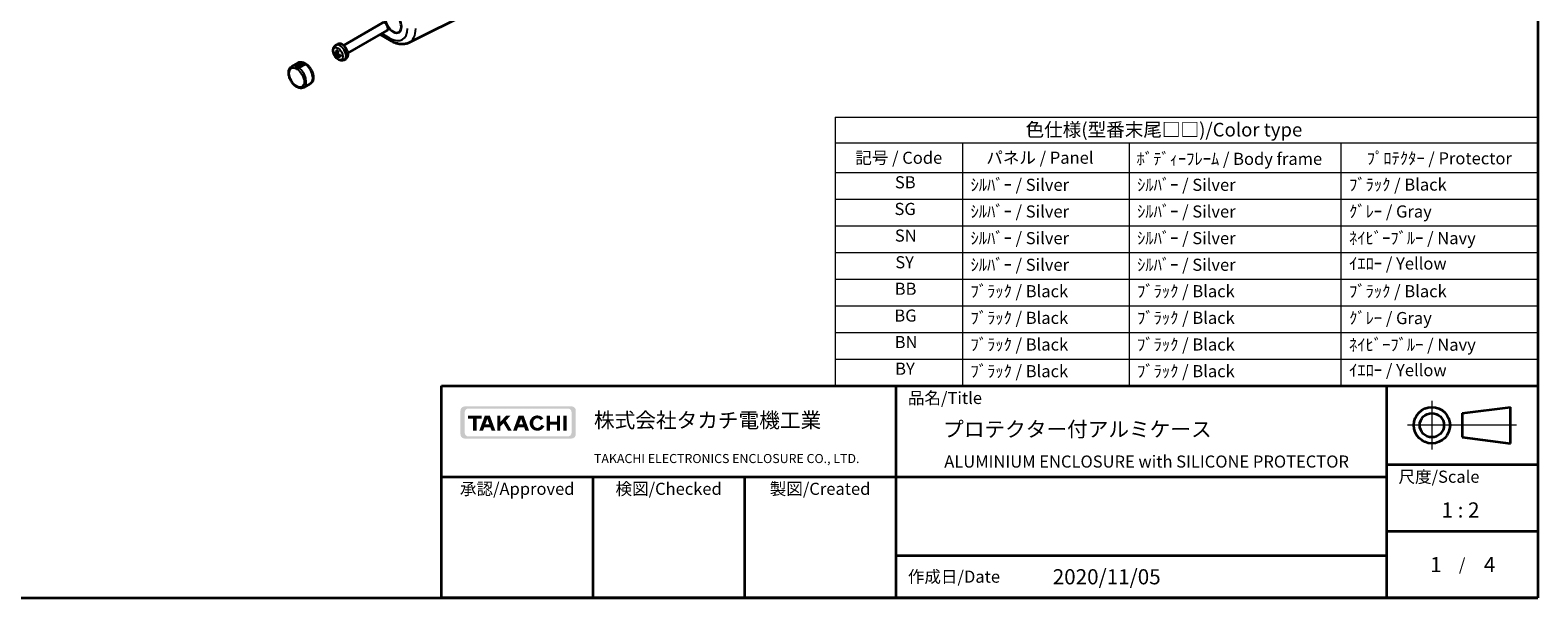
# Model space of a CAD drawing. Units: millimetres. Extents: x 29 to 2991, y 16 to 578.
# Drawn here: x 313 to 811, y 16 to 203 of the extents above; entities that cross this region are included whole.
import ezdxf

# ---------------------------------------------------------------- set-up
doc = ezdxf.new("R2010")
doc.units = ezdxf.units.MM
doc.header["$LTSCALE"] = 2
for name, color, linetype, lineweight in [('Border (ISO)', 7, 'Continuous', 35), ('Hatch (ISO)', 1, 'Continuous', 18), ('Symbol (ISO)', 7, 'Continuous', 18), ('Title (ISO)', 7, 'Continuous', 35), ('Visible (ISO)', 7, 'Continuous', 35), ('Visible Narrow (ISO)', 7, 'Continuous', 25)]:
    doc.layers.add(name, color=color, linetype=linetype, lineweight=lineweight)
doc.styles.add('Note Text (TK)', font='txt')
doc.styles.add('Note Text (TK2)', font='txt')
doc.styles.add('文字スタイル67', font='arial.ttf')

# ---------------------------------------------------------------- blocks, each defined once
blk = doc.blocks.new('図面枠 tk図枠')
at = {"layer": 'Border (ISO)'}
for p in [(405.4999999999999, 289), (14.50000000000001, 8.000000000000007)]:
    blk.add_line(p, (405.4999999999999, 8.000000000000007), dxfattribs=at)
blk = doc.blocks.new('表題欄 tk表題欄')
at = {"layer": 'Hatch (ISO)'}
h = blk.add_hatch(color=256, dxfattribs=at)
edge = h.paths.add_edge_path(flags=0)
edge.add_arc((95.57537688673352, 236.2990653650367), 0.5958259999999996, 269.9999999999897, 360)
edge.add_line((96.17120288673351, 236.2990653650368), (96.17120288673348, 239.7107813650365))
edge.add_arc((95.5753768867335, 239.7107813650366), 0.5958259999999996, 0, 90.0000000000068)
edge.add_line((95.57537688673342, 240.3066073650366), (79.13710888673356, 240.3066073650366))
edge.add_arc((79.13710888673353, 239.7107813650366), 0.5958259999999996, 89.99999999999744, 180)
edge.add_line((78.54128288673353, 239.7107813650365), (78.54128288673331, 236.2990653650368))
edge.add_arc((79.13710888673332, 236.2990653650365), 0.5958259999999996, 180, 270.0000000000231)
edge.add_line((79.13710888673356, 235.7032393650365), (95.57537688673342, 235.7032393650367))
edge = h.paths.add_edge_path()
edge.add_line((77.83935088673357, 239.9556413650366), (77.83935088673357, 236.0542053650368))
edge.add_arc((78.54128288673346, 236.0542053650367), 0.7019319999998935, 180, 270.0000000000087)
edge.add_line((78.54128288673357, 235.3522733650368), (96.17120288673352, 235.3522733650368))
edge.add_arc((96.17120288673351, 236.0542053650367), 0.7019319999998921, 270, 360)
edge.add_line((96.8731348867334, 236.0542053650368), (96.87313488673352, 239.9556413650366))
edge.add_arc((96.1712028867336, 239.9556413650367), 0.7019319999998921, 0, 90.00000000000873)
edge.add_line((96.17120288673348, 240.6575733650367), (78.54128288673357, 240.6575733650366))
edge.add_arc((78.54128288673357, 239.9556413650366), 0.7019319999999984, 90, 180)
for points in [[(79.07181288673355, 239.1476033650369), (79.07181288673355, 238.6578833650367), (79.92066088673353, 238.6578833650367), (79.92066088673353, 236.6581933650368), (80.50832488673353, 236.6581933650368), (80.50832488673353, 238.6578833650367), (81.35717288673355, 238.6578833650367), (81.35717288673355, 239.1476033650369)], [(85.68407849525303, 236.6581933650368), (84.9434673993943, 237.8918698287545), (84.41792288673358, 237.3246628822781), (84.41792288673358, 236.6581933650368), (83.89555488673355, 236.6581933650368), (83.89555488673355, 239.1476033650369), (84.41792288673358, 239.1476033650369), (84.41792288673358, 238.0993979968839), (85.38913556809511, 239.1476033650369), (86.10696490847272, 239.1476033650369), (85.31925422435492, 238.2974470774499), (86.30334488673353, 236.6581933650368)], [(92.09142939614459, 239.1476033650369), (92.09142939614459, 236.6581933650368), (92.60971639614465, 236.6581933650368), (92.60971639614465, 237.6580383650368), (93.76872039614462, 237.6580383650368), (93.76872039614462, 236.6581933650368), (94.28700739614459, 236.6581933650368), (94.28700739614459, 239.1476033650369), (93.76872039614462, 239.1476033650369), (93.76872039614462, 238.1477583650367), (92.60971639614465, 238.1477583650367), (92.60971639614465, 239.1476033650369)], [(94.84202339614467, 239.1476033650369), (94.84202339614467, 236.6581933650368), (95.36439139614473, 236.6581933650368), (95.36439139614473, 239.1476033650369)]]:
    blk.add_hatch(color=256, dxfattribs=at).paths.add_polyline_path(points)
h = blk.add_hatch(color=256, dxfattribs=at)
h.paths.add_polyline_path([(82.59020695886475, 237.7110913650368), (81.95242681460243, 237.7110913650368), (82.27131688673356, 238.5794973650367)], flags=0)
h.paths.add_polyline_path([(82.77903014574996, 237.1968853650368), (81.76360362771717, 237.1968853650368), (81.56578886050404, 236.6581933650368), (80.94907288673355, 236.6581933650368), (81.86321688673357, 239.1476033650369), (82.67941688673353, 239.1476033650369), (83.59356088673351, 236.6581933650368), (82.97684491296302, 236.6581933650368)])
h = blk.add_hatch(color=256, dxfattribs=at)
h.paths.add_polyline_path([(87.52707281460246, 237.7110913650368), (88.16485295886469, 237.7110913650368), (87.84596288673359, 238.5794973650367)], flags=0)
h.paths.add_polyline_path([(87.14043486050403, 236.6581933650368), (87.3382496277172, 237.1968853650368), (88.35367614574989, 237.1968853650368), (88.551490912963, 236.6581933650368), (89.16820688673343, 236.6581933650368), (88.25406288673352, 239.1476033650369), (87.43786288673356, 239.1476033650369), (86.52371888673358, 236.6581933650368)])
h = blk.add_hatch(color=256, dxfattribs=at)
edge = h.paths.add_edge_path()
edge.add_arc((90.52309888673334, 237.9028983650369), 1.273272000000011, 38.55054079078439, 336.5820184016556)
edge.add_line((91.69149139614446, 237.3968543650369), (91.17255542714857, 237.6216113977801))
edge.add_ellipse((90.52309888673352, 237.9028983650369), major_axis=(0, -0.7998759999999119), ratio=0.8673469387756529, start_angle=128.5505407907963, end_angle=426.582018401653, ccw=False)
edge.add_line((91.09381514418376, 238.3576891122095), (91.51887237036831, 238.6964075050431))
at = {"layer": 'Title (ISO)'}
for p, q in [((74.70882392282105, 244.052739026017), (255.7088239228211, 244.052739026017)), ((74.70882392282105, 209.052739026017), (74.70882392282105, 244.052739026017)), ((149.7088239228211, 244.052739026017), (149.7088239228211, 209.052739026017)), ((230.7088239228211, 244.052739026017), (230.7088239228211, 209.052739026017)), ((255.7088239228211, 244.052739026017), (255.7088239228211, 209.052739026017)), ((243.2088239228211, 239.552739026017), (251.2088239228211, 240.5527390260171)), ((243.2088239228211, 239.552739026017), (243.2088239228211, 235.552739026017)), ((251.2088239228211, 234.552739026017), (251.2088239228211, 240.5527390260171)), ((243.2088239228211, 235.552739026017), (251.2088239228211, 234.552739026017)), ((74.70882392282105, 229.052739026017), (230.7088239228211, 229.052739026017)), ((99.70882392282108, 229.052739026017), (99.70882392282108, 209.052739026017)), ((124.708823922821, 229.052739026017), (124.708823922821, 209.052739026017)), ((230.7088239228211, 231.052739026017), (255.7088239228211, 231.052739026017)), ((230.7088239228211, 220.052739026017), (255.7088239228211, 220.052739026017)), ((149.7088239228211, 216.052739026017), (230.7088239228211, 216.052739026017)), ((255.7088239228211, 209.052739026017), (74.70882392282105, 209.052739026017))]:
    blk.add_line(p, q, dxfattribs=at)
at = {"layer": 'Title (ISO)', "color": 4, "linetype": 'Continuous', "lineweight": 18}
for p, q in [((238.2088239228211, 241.552739026017), (238.2088239228211, 233.552739026017)), ((252.2088239228211, 237.552739026017), (234.2088239228211, 237.552739026017))]:
    blk.add_line(p, q, dxfattribs=at)
at = {"layer": 'Title (ISO)'}
for radius in [3, 2]:
    blk.add_circle((238.2088239228211, 237.552739026017), radius, dxfattribs=at)
at = {"layer": 'Title (ISO)', "color": 1, "char_height": 2.000000029802322, "line_spacing_factor": 1.5, "style": 'Note Text (TK)'}
for s, insert, attachment_point in [('\\fＭＳ Ｐゴシック|b0|i0;\\H2.0000;品名/Title', (151.708823922821, 242.052739026017), 4), ('\\fＭＳ Ｐゴシック|b0|i0;\\H2.0000;尺度/Scale', (232.7088239228211, 229.052739026017), 4), ('\\fＭＳ Ｐゴシック|b0|i0;\\H2.0000;承認/Approved', (87.20882392282108, 227.052739026017), 5), ('\\fＭＳ Ｐゴシック|b0|i0;\\H2.0000;検図/Checked', (112.208823922821, 227.052739026017), 5), ('\\fＭＳ Ｐゴシック|b0|i0;\\H2.0000;製図/Created', (137.2088239228211, 227.052739026017), 5), ('\\fＭＳ Ｐゴシック|b0|i0;\\H2.0000;作成日/Date', (151.708823922821, 212.552739026017), 4)]:
    blk.add_mtext(s, dxfattribs=dict(at, insert=insert, attachment_point=attachment_point))
at = {"layer": 'Title (ISO)', "color": 7, "line_spacing_factor": 1.5, "style": 'Note Text (TK)'}
for s, insert, char_height, attachment_point in [('株式会社タカチ電機工業', (99.87313488673345, 238.052739026017), 2.5, 4), ('\\fArial|b0|i0;\\H1.4986;TAKACHI ELECTRONICS ENCLOSURE CO., LTD.', (99.87313488673342, 232.052739026017), 1.49859994649887, 4), ('\\fＭＳ Ｐゴシック|b0|i0;\\H2.0000;/', (243.2088239228211, 214.552739026017), 2.000000029802322, 5)]:
    blk.add_mtext(s, dxfattribs=dict(at, insert=insert, char_height=char_height, attachment_point=attachment_point))
at = {"layer": 'Title (ISO)', "color": 7}
for tag, p, height, style in [('<品名>_001', (157.524164831912, 235.6393867532898), 2.5, 'Note Text (TK)'), ('<Title>_001', (157.7088239228211, 230.5520568828656), 2.000000029802322, '文字スタイル67'), ('<尺度>_001', (239.8139375591847, 222.3098412987444), 2.5, 'Note Text (TK)'), ('作成日_001', (175.6108125591847, 211.2814322078352), 2.5, 'Note Text (TK)'), ('<ページ_No.>_001', (237.9488807410029, 213.302739026017), 2.5, 'Note Text (TK)'), ('<総ページ数>_001', (246.7926307410029, 213.302739026017), 2.5, 'Note Text (TK)')]:
    blk.add_attdef(tag, p, '', height=height, dxfattribs=dict(at, style=style))
blk = doc.blocks.new('テーブル22')
at = {"layer": 'Symbol (ISO)'}
for p, q in [((288.8693592907143, 87.3800002384186), (404.8693592907144, 87.3800002384186)), ((288.8693592907143, 87.3800002384186), (288.8693592907143, 83.10000023841857)), ((404.8693592907144, 87.3800002384186), (404.8693592907144, 83.10000023841857)), ((288.8693592907143, 83.10000023841857), (404.8693592907144, 83.1000002384186)), ((288.8693592907143, 83.10000023841857), (288.8693592907143, 78.20000023841858)), ((309.8693592907143, 83.10000023841857), (309.8693592907143, 78.20000023841858)), ((337.3693592907143, 83.10000023841857), (337.3693592907143, 78.20000023841858)), ((372.3693592907143, 83.10000023841857), (372.3693592907143, 78.20000023841858)), ((404.8693592907144, 83.10000023841857), (404.8693592907144, 78.20000023841858)), ((288.8693592907143, 78.20000023841858), (404.8693592907144, 78.20000023841858)), ((288.8693592907143, 78.20000023841858), (288.8693592907143, 42.99999999999998)), ((309.8693592907143, 78.20000023841858), (309.8693592907143, 42.99999999999998)), ((337.3693592907143, 78.20000023841858), (337.3693592907143, 42.99999999999998)), ((372.3693592907143, 78.20000023841858), (372.3693592907143, 42.99999999999998)), ((404.8693592907144, 78.20000023841858), (404.8693592907144, 42.99999999999998)), ((288.8693592907143, 73.80000020861625), (404.8693592907144, 73.80000020861628)), ((288.8693592907143, 69.40000017881394), (404.8693592907144, 69.40000017881394)), ((288.8693592907143, 65.00000014901161), (404.8693592907144, 65.00000014901163)), ((288.8693592907143, 60.60000011920928), (404.8693592907144, 60.60000011920929)), ((288.8693592907143, 56.20000008940696), (404.8693592907144, 56.20000008940696)), ((288.8693592907143, 51.80000005960464), (404.8693592907144, 51.80000005960465)), ((288.8693592907143, 47.40000002980231), (404.8693592907144, 47.40000002980232)), ((288.8693592907143, 42.99999999999998), (404.8693592907144, 42.99999999999998))]:
    blk.add_line(p, q, dxfattribs=at)
at = {"layer": 'Symbol (ISO)', "color": 7, "attachment_point": 7}
for s, insert, char_height, style in [('色仕様(型番末尾□□)/Color type', (320.2860376846384, 83.46368446365), 2.25, 'Note Text (TK)'), ('記号 / Code', (292.1840625087629, 79.02719313427808), 2, 'Note Text (TK)'), ('パネル / Panel', (313.815856306555, 79.03450312241914), 2, 'Note Text (TK)'), ('ﾎﾞﾃﾞｨｰﾌﾚｰﾑ / Body frame', (338.6285833175727, 78.85175459235909), 2, 'Note Text (TK)'), ('ﾌﾟﾛﾃｸﾀｰ / Protector', (376.6261118177013, 78.93947392851116), 2, 'Note Text (TK)'), ('SB', (298.7179172914057, 74.97660843271296), 2.000000029802322, 'Note Text (TK2)'), ('ｼﾙﾊﾞｰ / Silver', (311.2101596532614, 74.56140376999974), 2.000000029802322, 'Note Text (TK2)'), ('ｼﾙﾊﾞｰ / Silver', (338.7101596532614, 74.56140376999974), 2.000000029802322, 'Note Text (TK2)'), ('ﾌﾞﾗｯｸ / Black', (373.7101596532614, 74.59649149700999), 2.000000029802322, 'Note Text (TK2)'), ('SG', (298.6535898726015, 70.57660840291065), 2.000000029802322, 'Note Text (TK2)'), ('ｼﾙﾊﾞｰ / Silver', (311.2101596532614, 70.16140374019743), 2.000000029802322, 'Note Text (TK2)'), ('ｼﾙﾊﾞｰ / Silver', (338.7101596532614, 70.16140374019743), 2.000000029802322, 'Note Text (TK2)'), ('ｸﾞﾚｰ / Gray', (373.7101596532614, 70.16140374019743), 2.000000029802322, 'Note Text (TK2)'), ('SN', (298.7120693306952, 66.17660837310832), 2.000000029802322, 'Note Text (TK2)'), ('ｼﾙﾊﾞｰ / Silver', (311.2101596532614, 65.7614037103951), 2.000000029802322, 'Note Text (TK2)'), ('ｼﾙﾊﾞｰ / Silver', (338.7101596532614, 65.7614037103951), 2.000000029802322, 'Note Text (TK2)'), ('ﾈｲﾋﾞｰﾌﾞﾙｰ / Navy', (373.6973596203025, 65.7614037103951), 2.000000029802322, 'Note Text (TK2)'), ('SY', (298.7880926709204, 61.77660834330599), 2.000000029802322, 'Note Text (TK2)'), ('ｼﾙﾊﾞｰ / Silver', (311.2101596532614, 61.36140368059277), 2.000000029802322, 'Note Text (TK2)'), ('ｼﾙﾊﾞｰ / Silver', (338.7101596532614, 61.36140368059277), 2.000000029802322, 'Note Text (TK2)'), ('ｲｴﾛｰ / Yellow', (373.7101596532614, 61.56608202606439), 2.000000029802322, 'Note Text (TK2)'), ('BB', (298.6908858599402, 57.40000014062971), 2.000000029802322, 'Note Text (TK2)'), ('ﾌﾞﾗｯｸ / Black', (311.2101596532614, 56.9964913778007), 2.000000029802322, 'Note Text (TK2)'), ('ﾌﾞﾗｯｸ / Black', (338.7101596532614, 56.9964913778007), 2.000000029802322, 'Note Text (TK2)'), ('ﾌﾞﾗｯｸ / Black', (373.7101596532614, 56.9964913778007), 2.000000029802322, 'Note Text (TK2)'), ('BG', (298.6265582921244, 52.97660828370134), 2.000000029802322, 'Note Text (TK2)'), ('ﾌﾞﾗｯｸ / Black', (311.2101596532614, 52.59649134799838), 2.000000029802322, 'Note Text (TK2)'), ('ﾌﾞﾗｯｸ / Black', (338.7101596532614, 52.59649134799838), 2.000000029802322, 'Note Text (TK2)'), ('ｸﾞﾚｰ / Gray', (373.7101596532614, 52.56140362098812), 2.000000029802322, 'Note Text (TK2)'), ('BN', (298.6850378992297, 48.60000008102506), 2.000000029802322, 'Note Text (TK2)'), ('ﾌﾞﾗｯｸ / Black', (311.2101596532614, 48.19649131819605), 2.000000029802322, 'Note Text (TK2)'), ('ﾌﾞﾗｯｸ / Black', (338.7101596532614, 48.19649131819606), 2.000000029802322, 'Note Text (TK2)'), ('ﾈｲﾋﾞｰﾌﾞﾙｰ / Navy', (373.6973596203025, 48.1614035911858), 2.000000029802322, 'Note Text (TK2)'), ('BY', (298.7610612394549, 44.20000005122273), 2.000000029802322, 'Note Text (TK2)'), ('ﾌﾞﾗｯｸ / Black', (311.2101596532614, 43.79649128839373), 2.000000029802322, 'Note Text (TK2)'), ('ﾌﾞﾗｯｸ / Black', (338.7101596532614, 43.79649128839373), 2.000000029802322, 'Note Text (TK2)'), ('ｲｴﾛｰ / Yellow', (373.7101596532614, 43.96608190685509), 2.000000029802322, 'Note Text (TK2)')]:
    blk.add_mtext(s, dxfattribs=dict(at, insert=insert, char_height=char_height, style=style))

msp = doc.modelspace()

# ---------------------------------------------------------------- linework, layer by layer
at = {"layer": 'Visible (ISO)'}
for p, q in [((458.7582954154858, 209.5309542563515), (438.2318352776206, 199.2795186335199)), ((416.5965527229337, 198.4051736353721), (429.5565293049087, 205.8876196036689)), ((418.096552722934, 195.807097424019), (431.0565293049091, 203.2895433923158)), ((428.7557130522006, 201.9611665094582), (432.4821119039417, 199.8097291292982)), ((414.0770051242018, 198.4516228509009), (414.7643936811798, 198.8484868193101)), ((414.2308365815076, 195.8638801442359), (414.7104683043253, 196.0761470203529)), ((414.7128699304251, 195.0289738929683), (415.1365142989331, 195.3382137113308)), ((399.5272833106202, 191.4369776912481), (401.6486036541794, 192.6617225626399)), ((401.1744211296632, 191.4170719568301), (403.2957414732226, 192.6418168282218)), ((404.0014658351374, 192.2343666778968), (401.880145491578, 191.0096218065049)), ((416.8770051242025, 193.6018805897084), (417.5643936811804, 193.9987445581176)), ((403.527283310621, 184.5087744609731), (405.6486036541803, 185.7335193323649))]:
    msp.add_line(p, q, dxfattribs=at)
for centre, major_axis, ratio, start_param, end_param in [((432.9935350734173, 206.1399250017552), (-1.950000000000426, 3.377499074759071), 0.5773502691897116, 1.631532409205801, 7.793245551563584), ((430.306529304909, 204.5885814979923), (-0.7500000000001691, 1.299038105676565), 0.5773502691897129, 3.141592653589787, 6.28318530717958), ((416.16439368118, 196.4236156887139), (-1.40000000000031, 2.424871130596249), 0.5773502691897129, 3.141592653589786, 6.283185307179579), ((417.9393451784071, 197.2332318196109), (-4.837464362006893, 1.220291907649962), 0.6211399340101994, 0.6420956517688428, 0.797905813667982), ((417.939345178407, 197.7630778601183), (-4.863652218513094, -1.111332934324346), 0.5093890577895028, 0.3707986983582162, 0.5266088602573196), ((418.2118776976379, 197.3905785429516), (-2.055083304559259, -4.546075934790787), 0.7217787170837057, 5.140864003314701, 5.296674165213818), ((418.2118776976379, 197.2910376900959), (-3.394268662443264, -3.656379909243304), 0.5093890577893991, 5.756576446922274, 5.912386608821394), ((417.7530175664639, 197.6555015632054), (2.811453011425357, 4.121396093329375), 0.4087502747158178, 2.101591708415723, 2.257401870314923), ((417.7530175664637, 197.5559607103496), (1.361928388945766, 4.799512981224757), 0.6211399340101306, 2.343686839922156, 2.499497001821328), ((418.0255500856945, 197.183461393183), (-4.974960221593604, -0.3740916827764267), 0.4087502747159251, 0.8841907832753435, 1.040000945174469), ((418.0255500856945, 197.7133074336904), (4.964558899341582, -0.4932836187530001), 0.7217787170837767, 4.128103795555558, 4.283913957454712)]:
    msp.add_ellipse(centre, major_axis=major_axis, ratio=ratio, start_param=start_param, end_param=end_param, dxfattribs=at)
for points, knots in [([(438.2318352776206, 199.2795186335199), (437.8702467310404, 199.0989321279889), (437.4858559346303, 198.9663376785744), (436.7014710809817, 198.7991221629855), (436.3017869000295, 198.7641041908116), (435.5074830135189, 198.7794355800347), (435.1127125393109, 198.8294726803221), (434.3363558669669, 199.0003197510373), (433.9545678315721, 199.1210746798001), (433.20648461767, 199.4224174128293), (432.8400910876601, 199.6030497512141), (432.4821119039417, 199.8097291292981)], [0.0348641299996922, 0.0348641299996922, 0.0348641299996922, 0.0348641299996922, 0.1848491391621209, 0.1848491391621209, 0.3348341483245495, 0.3348341483245495, 0.4848191574869781, 0.4848191574869781, 0.6348041666494068, 0.6348041666494068, 0.7847891758118355, 0.7847891758118355, 0.7847891758118355, 0.7847891758118355]), ([(416.8770051242025, 193.6018805897084), (416.7097049946947, 193.5052898149016), (416.5249808384306, 193.4404630866201), (416.1407903704687, 193.3739838473169), (415.9423554577708, 193.3772598881338), (415.5233412975034, 193.4433491359703), (415.308387028952, 193.5194911115275), (414.8584705464972, 193.7457070131836), (414.6319715195129, 193.9106601921215), (414.2069697831973, 194.3051981874583), (414.0116729190929, 194.5391338209906), (413.6781430913334, 195.0426642995478), (413.5393601818793, 195.3116387831586), (413.3265947716523, 195.8708338740876), (413.2526685592734, 196.1609476253409), (413.189308307106, 196.7492950573498), (413.1987210068355, 197.0487293665297), (413.3362506023975, 197.5924498806667), (413.4456018407879, 197.8394146616213), (413.7431156146453, 198.2115454198236), (413.8993640618296, 198.3490617357212), (414.0770051242018, 198.4516228509009)], [2.35619449019227, 2.35619449019227, 2.35619449019227, 2.35619449019227, 2.565319652077075, 2.565319652077075, 2.793025435516654, 2.793025435516654, 3.077115671874822, 3.077115671874822, 3.436668877928079, 3.436668877928079, 3.820853651076836, 3.820853651076836, 4.199598007766299, 4.199598007766299, 4.580561788206702, 4.580561788206702, 4.961930933833881, 4.961930933833881, 5.275735815816722, 5.275735815816722, 5.497787143782063, 5.497787143782063, 5.497787143782063, 5.497787143782063]), ([(413.7861693034627, 195.8219729066684), (413.7715450368415, 195.8168885864606), (413.75470215397, 195.8126410735257), (413.7221193825686, 195.8071224222914), (413.7010239663628, 195.8057772264623), (413.6678621436916, 195.8074476556317), (413.6499404454502, 195.810765322744), (413.6275863721285, 195.8188221680547), (413.6181608314055, 195.8238742266008), (413.6113676689691, 195.8295294510397)], [0.0504451625610142, 0.0504451625610142, 0.0504451625610142, 0.0504451625610142, 0.0549299653807985, 0.0549299653807985, 0.0604047930695965, 0.0604047930695965, 0.0658890363378897, 0.0658890363378897, 0.0700547375321218, 0.0700547375321218, 0.0700547375321218, 0.0700547375321218]), ([(414.3413656685541, 196.1201912427214), (414.3423086989054, 196.0748084688737), (414.3373611321812, 196.0291016439604), (414.3147429961168, 195.9512048609269), (414.297067449003, 195.9190183957092), (414.2556302953277, 195.8746797882863), (414.229189664142, 195.8594522648699), (414.1706621184597, 195.849972850455), (414.1385764922886, 195.8557184127593), (414.0793313255701, 195.8825739135295), (414.0483150747962, 195.9046409547603), (414.0191627260714, 195.9341672871453)], [0, 0, 0, 0, 0.0147337953238777, 0.0147337953238777, 0.0294675906477553, 0.0294675906477553, 0.0440793213444267, 0.0440793213444267, 0.0586910520410981, 0.0586910520410981, 0.0726833536717971, 0.0726833536717971, 0.0726833536717971, 0.0726833536717971]), ([(414.0191627260714, 195.5571139304597), (414.0480445290709, 195.5415279313776), (414.0808420255146, 195.5168793300171), (414.1456188255112, 195.4533632532111), (414.1775966155714, 195.4144909037433), (414.2323166359343, 195.3350507815989), (414.2587324031073, 195.2892686202456), (414.3014420844655, 195.197028385707), (414.3177378715448, 195.1505707188363), (414.3372835799351, 195.0708721350498), (414.3423175181544, 195.0321542352569), (414.3413656685541, 194.9990420637316)], [0, 0, 0, 0, 0.0147337953238777, 0.0147337953238777, 0.0294675906477554, 0.0294675906477554, 0.0440793213444267, 0.0440793213444267, 0.0586910520410981, 0.0586910520410981, 0.0726847911312829, 0.0726847911312829, 0.0726847911312829, 0.0726847911312829]), ([(414.4366326703443, 196.7285421639541), (414.4310026908998, 196.7301517886482), (414.4256497578858, 196.7323146175729), (414.4093577018908, 196.7411889522306), (414.3976450200268, 196.7524502490914), (414.3825107427872, 196.7766608912574), (414.376423077667, 196.7938972489775), (414.3722234737196, 196.8221341519466), (414.3718859144004, 196.8368855950249), (414.3733869012104, 196.8509802624244)], [0.0527039087015409, 0.0527039087015409, 0.0527039087015409, 0.0527039087015409, 0.0549299655775943, 0.0549299655775943, 0.0604047932663923, 0.0604047932663923, 0.0658890365346855, 0.0658890365346855, 0.0700547377289175, 0.0700547377289175, 0.0700547377289175, 0.0700547377289175]), ([(414.3733869012104, 194.5096734244534), (414.3718859144004, 194.5183840879148), (414.3722234737196, 194.5290728748984), (414.376423077667, 194.5524604929284), (414.3825107427872, 194.5696399724406), (414.3976450200268, 194.5991941678943), (414.4093577018908, 194.6167907363175), (414.430428379755, 194.6422489184595), (414.4425282752953, 194.6547115264318), (414.4542435590667, 194.6648343527335)], [0.0178437299835872, 0.0178437299835872, 0.0178437299835872, 0.0178437299835872, 0.0220094311778192, 0.0220094311778192, 0.0274936744461124, 0.0274936744461124, 0.0329685021349104, 0.0329685021349104, 0.0374533049546948, 0.0374533049546948, 0.0374533049546948, 0.0374533049546948]), ([(414.4365972767911, 196.7284710436875), (414.4636825810052, 196.7207193549589), (414.4915634331568, 196.7110908086544), (414.5485102614012, 196.6880213659976), (414.5775752084444, 196.6745809637765), (414.636460987587, 196.6439282572542), (414.6662812792134, 196.6267165007402), (414.7262513907808, 196.5886436618878), (414.7564009534456, 196.5677830439009), (414.8083481802413, 196.5288061147323), (414.8301655989724, 196.5115103337134), (414.8518859106454, 196.4933499899558)], [6.03618645633594, 6.03618645633594, 6.03618645633594, 6.03618645633594, 6.135108356085645, 6.135108356085645, 6.234030255835349, 6.234030255835349, 6.332952155585054, 6.332952155585054, 6.431874055334759, 6.431874055334759, 6.503627229132425, 6.503627229132425, 6.503627229132425, 6.503627229132425]), ([(414.667903454026, 194.8105153853888), (414.6570111068037, 194.8501539184627), (414.652699115108, 194.8905147348299), (414.6613243901569, 194.9603327357892), (414.6742656572373, 194.9897858631553), (414.7113058940413, 195.0315859094389), (414.7377545546918, 195.046818068669), (414.801518595195, 195.0593207747783), (414.8388329982742, 195.0565940482295), (414.9112578537266, 195.0373478442977), (414.9509115322594, 195.0202676243085), (414.9901063965087, 194.9965393409649)], [0, 0, 0, 0, 0.0147337953238777, 0.0147337953238777, 0.0294675906477554, 0.0294675906477554, 0.0440793213444267, 0.0440793213444267, 0.0586910520410981, 0.0586910520410981, 0.072683353671796, 0.072683353671796, 0.072683353671796, 0.072683353671796]), ([(414.9901063965087, 195.3735926976505), (414.9512752766381, 195.3834344559588), (414.9092182217747, 195.4027370487732), (414.8304485607625, 195.4581743435051), (414.793736490669, 195.4943133551212), (414.7346195534346, 195.5712149161263), (414.7082118157265, 195.6170017132933), (414.6707386291891, 195.7122652395263), (414.6596716190181, 195.7617417421525), (414.6533065815571, 195.849045617827), (414.6569090744624, 195.8927538415288), (414.667903454026, 195.9316645643786)], [0, 0, 0, 0, 0.0147337953238777, 0.0147337953238777, 0.0294675906477554, 0.0294675906477554, 0.0440793213444267, 0.0440793213444267, 0.0586910520410981, 0.0586910520410981, 0.072683353671796, 0.072683353671796, 0.072683353671796, 0.072683353671796]), ([(415.6389988687066, 194.6588760320544), (415.6260420352756, 194.6646234730459), (415.6134356904869, 194.6722915295308), (415.5910816171652, 194.6900469447196), (415.579198326071, 194.7039371962235), (415.5657984335331, 194.729149185864), (415.561902205304, 194.744923314335), (415.5623628340463, 194.7634698160354), (415.5631662357604, 194.7691870064726), (415.5645872496071, 194.7748675240414)], [0.0178437299835872, 0.0178437299835872, 0.0178437299835872, 0.0178437299835872, 0.0220094311778192, 0.0220094311778192, 0.0274936744461124, 0.0274936744461124, 0.0329685021349104, 0.0329685021349104, 0.0351945590109659, 0.0351945590109659, 0.0351945590109659, 0.0351945590109659]), ([(415.5685314723037, 195.2520834661451), (415.5733986355029, 195.2241929525793), (415.577468511878, 195.1966506232037), (415.5852499093016, 195.1321745405582), (415.5882409530845, 195.095633944384), (415.5912279429412, 195.0246618848728), (415.5912236155129, 194.990230876519), (415.5883267484846, 194.9239079425986), (415.5854340047236, 194.8920167589891), (415.5769393139934, 194.8311646377362), (415.5713374536187, 194.8022048383414), (415.5645079608729, 194.7748724324585)], [1.350354404842062, 1.350354404842062, 1.350354404842062, 1.350354404842062, 1.422107578639722, 1.422107578639722, 1.521029478389427, 1.521029478389427, 1.619951378139132, 1.619951378139132, 1.718873277888838, 1.718873277888838, 1.817795177638543, 1.817795177638543, 1.817795177638543, 1.817795177638543]), ([(403.527283310621, 184.5087744609731), (403.3106422864974, 184.3836967073778), (403.0660566028291, 184.3092087383713), (402.5392914268974, 184.2606741253263), (402.256243815118, 184.2950000690391), (401.6557008630602, 184.4713018537348), (401.338214369934, 184.6285626381769), (400.7148198942742, 185.0509010829237), (400.4098771403835, 185.3207469005627), (399.8514783483067, 185.9372635921879), (399.5978308280971, 186.2833163199091), (399.1632902350313, 187.0175730952796), (398.982096373536, 187.4053809768177), (398.7083073185179, 188.1902066021987), (398.6160402185061, 188.5870850941772), (398.53490099921, 189.3574662312079), (398.5466095003715, 189.7309404025689), (398.6886235417763, 190.4083839639635), (398.8159852509324, 190.7157142483109), (399.1488972009061, 191.1606005016079), (399.3252066333718, 191.3203086672418), (399.5272833106202, 191.4369776912481)], [0.7853981633973715, 0.7853981633973715, 0.7853981633973715, 0.7853981633973715, 1.045367392345743, 1.045367392345743, 1.329811876875405, 1.329811876875405, 1.657296435739206, 1.657296435739206, 1.998761870322231, 1.998761870322231, 2.337529635777969, 2.337529635777969, 2.674418608541254, 2.674418608541254, 3.012817979049815, 3.012817979049815, 3.35425604739273, 3.35425604739273, 3.684498804289141, 3.684498804289141, 3.926990816987164, 3.926990816987164, 3.926990816987164, 3.926990816987164]), ([(401.1737299200274, 190.6264899641257), (401.1486437261171, 190.6409734849328), (401.1234822672007, 190.658540368875), (401.0552223072038, 190.7156545672006), (401.015578857736, 190.7598775487733), (400.9591744816791, 190.8529496481156), (400.9400674480619, 190.9000665750808), (400.9230916123324, 190.9944993587942), (400.9230624206566, 191.0388214950581), (400.9376037013176, 191.1219162359921), (400.9502499926282, 191.1594356137578), (400.9940100868749, 191.2495111372233), (401.0313882915064, 191.2992810256252), (401.106565373266, 191.3719210698862), (401.1402525118603, 191.3973446961437), (401.1744211296632, 191.4170719568301)], [0.5645087968632833, 0.5645087968632833, 0.5645087968632833, 0.5645087968632833, 0.5760577000515253, 0.5760577000515253, 0.5966337051035447, 0.5966337051035447, 0.6142477161064538, 0.6142477161064538, 0.6294386156651512, 0.6294386156651512, 0.6428689414390747, 0.6428689414390747, 0.6635445047968492, 0.6635445047968492, 0.6785507769911427, 0.6785507769911427, 0.6785507769911427, 0.6785507769911427]), ([(401.880145491578, 191.009621806505), (401.8324080634818, 190.9820605895432), (401.7866911793073, 190.9448855155648), (401.699818664087, 190.8615347597054), (401.6583964601218, 190.815076183858), (401.5913841653641, 190.7416757889194), (401.565650755376, 190.7139634974676), (401.5050361145994, 190.6555338301662), (401.4716524621142, 190.6284513933472), (401.407076016416, 190.5930978355103), (401.3773998790478, 190.5835179752345), (401.3101130538395, 190.5770744635097), (401.2728185885741, 190.5831838673356), (401.2140961001505, 190.6051665250998), (401.1939327976776, 190.6148258272759), (401.1737299200274, 190.6264899641257)], [0.4508575155028973, 0.4508575155028973, 0.4508575155028973, 0.4508575155028973, 0.4711107909768488, 0.4711107909768488, 0.4917334960981449, 0.4917334960981449, 0.5048803655624619, 0.5048803655624619, 0.5221730388263527, 0.5221730388263527, 0.5371750522036589, 0.5371750522036589, 0.555208020550208, 0.555208020550208, 0.5645087968632833, 0.5645087968632833, 0.5645087968632833, 0.5645087968632833]), ([(401.6486036541794, 192.6617225626399), (401.7589770120426, 192.7254466505135), (401.8766836641889, 192.7763797126914), (402.1209200019189, 192.8510782838333), (402.2473820395256, 192.8748800935318), (402.5039810155663, 192.8965773983147), (402.6341157098556, 192.8945290094469), (402.8949170849231, 192.8670589408804), (403.025612177177, 192.8416629931519), (403.2858370677164, 192.7699446234565), (403.4153896638148, 192.7236232888711), (403.5437948035079, 192.6678420108634)], [3.926990816987164, 3.926990816987164, 3.926990816987164, 3.926990816987164, 4.059438846422906, 4.059438846422906, 4.191886875858649, 4.191886875858649, 4.324334905294392, 4.324334905294392, 4.456782934730135, 4.456782934730135, 4.589230964165878, 4.589230964165878, 4.589230964165878, 4.589230964165878]), ([(403.2957414732226, 192.6418168282218), (403.3200730627886, 192.6558646780077), (403.3445258790652, 192.66692772848), (403.4158694522069, 192.6897586188171), (403.4598610882973, 192.6918051938846), (403.5315453036345, 192.674865949601), (403.5604959185696, 192.6618873266507), (403.6176947250179, 192.6247585413654), (403.6450936921327, 192.6016459579313), (403.7085220620763, 192.5399937598245), (403.7428470249369, 192.5010304885354), (403.8110821938645, 192.424667341236), (403.843676961307, 192.3887686932356), (403.9160818263296, 192.3190870341233), (403.9577513203392, 192.2851207829369), (404.0021570447732, 192.2594831259814)], [0.3379187125065809, 0.3379187125065809, 0.3379187125065809, 0.3379187125065809, 0.3486201468425342, 0.3486201468425342, 0.3692779217166201, 0.3692779217166201, 0.3837863578416826, 0.3837863578416826, 0.3976958781609884, 0.3976958781609884, 0.4154007289502801, 0.4154007289502801, 0.4317346699426682, 0.4317346699426682, 0.4505744232651169, 0.4505744232651169, 0.4505744232651169, 0.4505744232651169]), ([(404.2375578172643, 192.2691435353395), (404.2361065910778, 192.2701845962541), (404.2345416382856, 192.2711924023222), (404.2183200241225, 192.2805773388255), (404.1958961667134, 192.2858178049597), (404.1353649588199, 192.2856610583129), (404.0942546286608, 192.2777677732233), (404.0333546100487, 192.2516009709261), (404.0174305718909, 192.2435839229589), (404.0014658351373, 192.2343666778968)], [0.5183536041471088, 0.5183536041471088, 0.5183536041471088, 0.5183536041471088, 0.5202648518257749, 0.5202648518257749, 0.5368498539771871, 0.5368498539771871, 0.5569342926565031, 0.5569342926565031, 0.563938158926297, 0.563938158926297, 0.563938158926297, 0.563938158926297]), ([(404.2375576761426, 192.2691440575069), (404.5529824587768, 192.0429233430225), (404.8540829653857, 191.7637971727116), (405.4021553917267, 191.1322561676829), (405.6493906106568, 190.7805309009865), (406.0693780919118, 190.0382919852953), (406.2423862167949, 189.6481232275615), (406.4983421739284, 188.8617892150996), (406.5808937117049, 188.4657680201285), (406.6410210362567, 187.7006351809955), (406.6180995247952, 187.3314507872619), (406.4528474514678, 186.6691602569154), (406.3143719845501, 186.372044575738), (405.9821994894403, 185.9701191708205), (405.8251111248526, 185.8354259680715), (405.6486036541803, 185.7335193323649)], [4.832910126953745, 4.832910126953745, 4.832910126953745, 4.832910126953745, 5.174368453950236, 5.174368453950236, 5.512814931939931, 5.512814931939931, 5.849701988981138, 5.849701988981138, 6.188416218410355, 6.188416218410355, 6.529892225317543, 6.529892225317543, 6.856774505770425, 6.856774505770425, 7.068583470576957, 7.068583470576957, 7.068583470576957, 7.068583470576957])]:
    msp.add_open_spline(points, degree=3, knots=knots, dxfattribs=at)
for points, weights in [([(413.7861693034627, 195.8219729066684), (413.9212295645174, 195.8689283973154), (414.0436112045045, 195.91143363774)], [1.007084881939598, 1.015150645250219, 1.020811839795786]), ([(414.6604397753369, 194.8430552134986), (414.5624383373417, 194.7583222245253), (414.4542435590667, 194.6648343527335)], [1.020811839796676, 1.015150645250554, 1.007084881939178])]:
    msp.add_rational_spline(points, weights, degree=2, dxfattribs=at)
msp.add_open_spline([(404.0021570447732, 192.2594831259814), (404.0098639928757, 192.2550335174197), (404.0175041630081, 192.2509221035018), (404.0250595456928, 192.2471333860113)], degree=3, dxfattribs=at)
at = {"layer": 'Visible Narrow (ISO)'}
for p, q in [((432.0678983415685, 200.7252833559394), (429.3414994898276, 202.2993704669099)), ((414.0191627260714, 195.5571139304597), (414.6962610027339, 196.0292042161181)), ((414.3413656685541, 196.1201912427214), (414.800768943501, 196.3513174614052)), ((414.3413656685541, 194.9990420637316), (415.088756987145, 195.3493812293509)), ((414.9901063965087, 194.9965393409649), (415.4199692108428, 195.2788311383089))]:
    msp.add_line(p, q, dxfattribs=at)
for centre, major_axis, ratio, start_param, end_param in [((432.0610042355458, 207.2652178440165), (4.004874870023495, -6.936646752835062), 0.5766474987883108, 5.498396131367925, 7.067974482991587), ((433.4821119039415, 201.5417799368672), (-0.9999999999997852, -1.732050807569038), 0.5773502691895523, 5.497787143781966, 6.283185307179463), ((433.4752177979186, 208.0817144249444), (4.898985681685642, -8.726741809608578), 0.576872215302254, 6.255280423780259, 7.074933729591796), ((414.6251832688379, 195.5349521428084), (0.73865535985597, -1.279388612553055), 0.5773502691897128, 3.683551516213789, 4.170430117759877), ((414.6784674290119, 195.5657157670285), (-0.6505660184455847, 1.126813397625208), 0.5773502691897129, 0.6709301908226255, 1.031588755700939), ((415.4770051242022, 196.0267517203047), (1.400000000000315, -2.424871130596246), 0.5773502691897128, 0, 3.141592653589775), ((414.6251832688379, 195.5349521428084), (-0.7386553598558904, 1.279388612553093), 0.5773502691897129, 5.254347843009073, 5.741226444555061), ((414.6251832688379, 195.5349521428084), (0.7386553598558933, -1.279388612553098), 0.5773502691897129, 5.254347843009073, 5.741226444555061), ((414.6784674290119, 195.5657157670285), (-0.6505660184455233, 1.126813397625258), 0.5773502691897128, 2.110003897888924, 2.470662462767357), ((414.6251832688379, 195.5349521428084), (-0.7386553598559696, 1.279388612553054), 0.5773502691897128, 3.683551516213789, 4.170430117759876), ((401.5272833106206, 187.9728760761106), (-2.000000000000447, 3.464101615137499), 0.5773502691897129, 5.62286866737504, 6.283185307179591), ((403.6486036541799, 189.1976209475024), (-2.000000000000447, 3.464101615137487), 0.5773502691897129, 5.622868667375035, 6.283185307179583), ((401.5272833106206, 187.9728760761106), (2.000000000000449, -3.464101615137496), 0.5773502691897129, 7e-16, 2.231112966599269), ((403.6486036541799, 189.1976209475024), (2.000000000000238, -3.464101615137614), 0.5773502691897129, 0, 2.231112966599482)]:
    msp.add_ellipse(centre, major_axis=major_axis, ratio=ratio, start_param=start_param, end_param=end_param, dxfattribs=at)
for centre, major_axis, ratio in [((414.8455385771865, 195.6621743394008), (1.125000000000134, -1.94855715851491), 0.5773502691897131), ((401.1737299200274, 187.7687519308787), (1.75000000000039, -3.031088913245309), 0.5773502691897129)]:
    msp.add_ellipse(centre, major_axis=major_axis, ratio=ratio, dxfattribs=at)

# ---------------------------------------------------------------- block references
at = {"xscale": 2, "yscale": 2, "zscale": 2}
for name, p in [('図面枠 tk図枠', (0, 0)), ('テーブル22', (1.261281418571115, 2.84e-14))]:
    msp.add_blockref(name, p, dxfattribs=at)
ref = msp.add_blockref('表題欄 tk表題欄', (299.5823521543578, -402.1054780520341), dxfattribs=dict(xscale=2, yscale=2, zscale=2))
ref.add_attrib('<品名>_001', 'プロテクター付アルミケース', (614.6306818181819, 69.17329545454548), dxfattribs={"layer": 'Title (ISO)', "color": 7, "height": 5, "style": 'Note Text (TK)'})
ref.add_attrib('<尺度>_001', '1 : 2', (779.2102272727273, 42.51420454545462), dxfattribs={"layer": 'Title (ISO)', "color": 7, "height": 5, "style": 'Note Text (TK)'})
ref.add_attrib('作成日_001', '2020/11/05', (650.8181818181818, 20.4573863636364), dxfattribs={"layer": 'Title (ISO)', "color": 7, "height": 5, "style": 'Note Text (TK)'})
ref.add_attrib('<Title>_001', 'ALUMINIUM ENCLOSURE with SILICONE PROTECTOR', (615, 58.99863571369714), dxfattribs={"layer": 'Title (ISO)', "color": 7, "height": 4.000000059604644, "style": '文字スタイル67'})
ref.add_attrib('<ページ_No.>_001', '1', (775.4801136363635, 24.50000000000003), dxfattribs={"layer": 'Title (ISO)', "color": 7, "height": 5, "style": 'Note Text (TK)'})
ref.add_attrib('<総ページ数>_001', '4', (793.1676136363636, 24.50000000000003), dxfattribs={"layer": 'Title (ISO)', "color": 7, "height": 5, "style": 'Note Text (TK)'})

doc.saveas('drawing.dxf')
